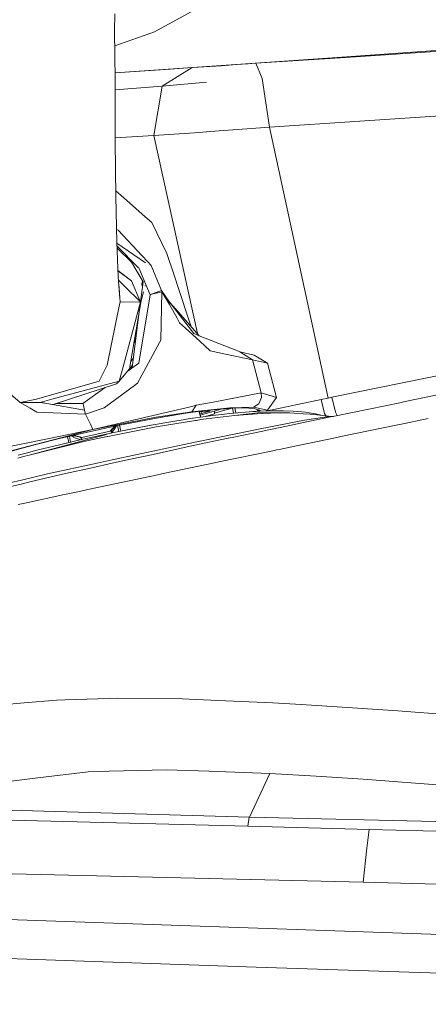
# Model space of a CAD drawing. Units: millimetres. Extents: x -9735 to -835, y 250 to 3060.
# Drawn here: x -2678 to -2607, y 2031 to 2203 of the extents above; entities that cross this region are included whole.
import ezdxf

# ---------------------------------------------------------------- set-up
doc = ezdxf.new("R2010")
doc.units = ezdxf.units.MM
doc.layers.add('1', color=7, linetype='Continuous', true_color=0xffffff)

msp = doc.modelspace()

# ---------------------------------------------------------------- linework, layer by layer
at = {"layer": '1', "color": 18, "linetype": 'Continuous', "lineweight": 13}
for p, q in [((-2654.908734, 2200.791821), (-2643.301326, 2207.16022)), ((-2661.859351, 2200.897917), (-2661.832886, 2203.910574)), ((-2661.859351, 2200.897917), (-2661.743241, 2192.482695)), ((-2654.908734, 2200.791821), (-2661.824118, 2198.344334)), ((-2564.427453, 2200.105414), (-2621.561604, 2196.332201)), ((-2622.21511, 2196.379885), (-2605.000096, 2197.572455)), ((-2632.255393, 2195.684657), (-2661.759224, 2193.64107)), ((-2648.331242, 2194.545969), (-2643.225747, 2194.882616)), ((-2643.225747, 2194.882616), (-2640.566903, 2195.065007)), ((-2638.570147, 2195.204005), (-2640.566903, 2195.065007)), ((-2638.570147, 2195.204005), (-2637.239056, 2195.296988)), ((-2637.239056, 2195.296988), (-2621.561604, 2196.332201)), ((-2636.102277, 2192.661986), (-2637.239056, 2195.296988)), ((-2622.21511, 2196.379885), (-2632.255393, 2195.684657)), ((-2652.180987, 2194.290623), (-2661.759016, 2193.625984)), ((-2653.565961, 2191.333279), (-2648.331242, 2194.545969)), ((-2652.180987, 2194.290623), (-2648.331242, 2194.545969)), ((-2661.743241, 2192.482695), (-2661.728936, 2181.713805)), ((-2653.565961, 2191.333279), (-2645.800429, 2191.98893)), ((-2653.565961, 2191.333279), (-2645.800429, 2191.98893)), ((-2634.856301, 2184.144244), (-2636.102277, 2192.661986)), ((-2653.565961, 2191.333279), (-2661.740794, 2190.640297)), ((-2653.565961, 2191.333279), (-2661.740794, 2190.640297)), ((-2655.008631, 2182.696089), (-2653.565961, 2191.333279)), ((-2634.856301, 2184.144244), (-2559.764701, 2189.096674)), ((-2655.008631, 2182.696089), (-2647.026139, 2183.246598)), ((-2645.884114, 2183.335289), (-2647.026139, 2183.246598)), ((-2645.884114, 2183.335289), (-2645.819741, 2183.340296)), ((-2645.160514, 2183.391318), (-2645.819741, 2183.340296)), ((-2645.160514, 2183.391318), (-2634.856301, 2184.144244)), ((-2624.597865, 2136.872277), (-2634.856301, 2184.144244)), ((-2655.008631, 2182.696089), (-2661.729665, 2182.262907)), ((-2661.728936, 2181.713805), (-2661.634284, 2172.075734)), ((-2647.418438, 2148.109988), (-2655.008631, 2182.696089)), ((-2659.789639, 2171.421036), (-2661.643928, 2173.057742)), ((-2661.634284, 2172.075734), (-2661.463815, 2164.048418)), ((-2656.506615, 2168.523058), (-2659.789639, 2171.421036)), ((-2655.347663, 2167.500004), (-2656.506615, 2168.523058)), ((-2655.347663, 2167.500004), (-2652.725535, 2162.09434)), ((-2661.202269, 2166.18751), (-2661.511499, 2166.293841)), ((-2661.202269, 2166.18751), (-2657.073813, 2161.740765)), ((-2661.463815, 2164.048418), (-2661.229926, 2157.999739)), ((-2656.470376, 2160.486683), (-2661.457856, 2163.894326)), ((-2657.714206, 2159.672722), (-2661.440762, 2163.452236)), ((-2658.903199, 2160.570368), (-2661.424475, 2163.031043)), ((-2658.903199, 2160.570368), (-2656.87974, 2157.13118)), ((-2657.073813, 2161.740765), (-2656.123477, 2160.717234)), ((-2656.123477, 2160.717234), (-2655.482369, 2160.026535)), ((-2652.725535, 2162.09434), (-2651.45834, 2158.327803)), ((-2661.273799, 2159.134351), (-2658.898431, 2157.319054)), ((-2661.272184, 2159.092583), (-2658.898431, 2157.319054)), ((-2657.617408, 2159.574494), (-2657.714206, 2159.672722)), ((-2655.61636, 2154.904827), (-2657.617408, 2159.574494)), ((-2653.694468, 2155.642256), (-2655.482369, 2160.026535)), ((-2661.229926, 2157.999739), (-2660.952883, 2154.263243)), ((-2661.189992, 2157.461144), (-2660.017329, 2156.291708)), ((-2657.312709, 2153.600916), (-2658.898431, 2157.319054)), ((-2656.87974, 2157.13118), (-2657.321778, 2153.622182)), ((-2656.991917, 2157.321842), (-2657.09694, 2156.721815)), ((-2650.696116, 2156.004414), (-2651.45834, 2158.327803)), ((-2661.13488, 2156.717843), (-2661.076861, 2156.064734)), ((-2660.860377, 2153.62905), (-2661.076861, 2156.064734)), ((-2660.017329, 2156.291708), (-2657.349425, 2153.631195)), ((-2657.276231, 2153.570399), (-2656.801632, 2155.384506)), ((-2657.09694, 2156.721815), (-2656.931361, 2156.721403)), ((-2657.09694, 2156.721815), (-2656.991474, 2156.244212)), ((-2656.54242, 2156.375316), (-2656.513514, 2156.485808)), ((-2653.694468, 2155.642256), (-2654.604512, 2155.293211)), ((-2653.636771, 2155.426964), (-2654.580432, 2155.178055)), ((-2653.800565, 2146.96382), (-2653.636771, 2155.426964)), ((-2652.369099, 2153.747782), (-2653.694468, 2155.642256)), ((-2653.636771, 2155.426964), (-2653.694468, 2155.642256)), ((-2652.286368, 2153.16771), (-2653.636771, 2155.426964)), ((-2648.837167, 2150.329813), (-2650.696116, 2156.004414)), ((-2623.958903, 2137.000069), (-2534.638482, 2155.315146)), ((-2660.860377, 2153.62905), (-2660.977202, 2153.190121)), ((-2657.349425, 2153.631195), (-2660.860377, 2153.62905)), ((-2657.349425, 2153.631195), (-2660.361129, 2142.324671)), ((-2655.61636, 2154.904827), (-2657.625514, 2142.981514)), ((-2657.349425, 2153.631195), (-2657.312709, 2153.600916)), ((-2657.317585, 2153.612349), (-2657.276231, 2153.570399)), ((-2657.312709, 2153.600916), (-2657.276231, 2153.570399)), ((-2655.588704, 2154.915556), (-2655.61636, 2154.904827)), ((-2655.61636, 2154.904827), (-2655.587512, 2154.912457)), ((-2654.604512, 2155.293211), (-2655.588704, 2154.915556)), ((-2654.580432, 2155.178055), (-2655.587512, 2154.912457)), ((-2652.369099, 2153.747782), (-2648.056346, 2148.122773)), ((-2652.369099, 2153.747782), (-2652.196007, 2153.546795)), ((-2652.286368, 2153.16771), (-2652.369099, 2153.747782)), ((-2660.977202, 2153.190121), (-2663.139182, 2142.577395)), ((-2657.276231, 2153.570399), (-2659.246283, 2141.989216)), ((-2657.476922, 2152.390609), (-2658.759671, 2142.207846)), ((-2650.956231, 2150.782332), (-2652.286368, 2153.16771)), ((-2650.717812, 2151.831135), (-2652.196007, 2153.546795)), ((-2650.956231, 2150.782332), (-2650.522547, 2150.004372)), ((-2647.090274, 2147.739872), (-2650.717812, 2151.831135)), ((-2648.486136, 2149.314174), (-2648.837167, 2150.329813)), ((-2648.514907, 2149.346623), (-2648.837167, 2150.329813)), ((-2650.522547, 2150.004372), (-2649.500924, 2149.068341)), ((-2646.992045, 2146.769747), (-2649.500924, 2149.068341)), ((-2658.169857, 2146.889931), (-2658.478914, 2146.500284)), ((-2658.417749, 2146.859849), (-2658.112841, 2147.342539)), ((-2653.800565, 2146.96382), (-2654.021817, 2146.551356)), ((-2647.090274, 2147.739872), (-2648.056346, 2148.122773)), ((-2647.090274, 2147.739872), (-2646.039325, 2147.323355)), ((-2645.191746, 2145.120367), (-2646.992045, 2146.769747)), ((-2646.039325, 2147.323355), (-2640.230017, 2145.020708)), ((-2654.021817, 2146.551356), (-2656.332808, 2142.244563)), ((-2642.502385, 2144.54101), (-2645.191746, 2145.120367)), ((-2640.230017, 2145.020708), (-2639.999228, 2144.929156)), ((-2658.550655, 2143.867063), (-2659.033429, 2143.240504)), ((-2637.803155, 2143.528447), (-2642.502385, 2144.54101)), ((-2639.999228, 2144.929156), (-2639.983969, 2144.927725)), ((-2637.803155, 2143.528447), (-2639.999228, 2144.929156)), ((-2639.983969, 2144.927725), (-2637.526589, 2144.37674)), ((-2637.78432, 2143.527493), (-2639.983969, 2144.927725)), ((-2637.803155, 2143.528447), (-2637.78432, 2143.527493)), ((-2636.297303, 2137.74918), (-2637.803155, 2143.528447)), ((-2637.78432, 2143.527493), (-2635.185557, 2142.957672)), ((-2637.526589, 2144.37674), (-2635.185557, 2142.957672)), ((-2637.526589, 2144.37674), (-2637.526351, 2144.37674)), ((-2637.526351, 2144.37674), (-2637.517469, 2144.371212)), ((-2664.538699, 2139.820561), (-2663.139182, 2142.577395)), ((-2660.361129, 2142.324671), (-2661.027509, 2139.822945)), ((-2661.027509, 2139.822945), (-2659.246283, 2141.989216)), ((-2657.642203, 2142.969355), (-2659.626561, 2141.526735)), ((-2659.243644, 2142.004733), (-2658.759671, 2142.207846)), ((-2659.197937, 2142.023915), (-2658.843117, 2142.484412)), ((-2658.701713, 2142.667929), (-2658.843117, 2142.484412)), ((-2656.332808, 2142.244563), (-2657.828885, 2139.456734)), ((-2657.625514, 2142.981514), (-2657.642203, 2142.969355)), ((-2633.614856, 2136.979565), (-2635.185557, 2142.957672)), ((-2678.335028, 2136.102185), (-2683.388801, 2140.409944)), ((-2664.538699, 2139.820561), (-2675.470668, 2136.640772)), ((-2661.027509, 2139.822945), (-2672.78822, 2136.652932)), ((-2661.507922, 2139.363989), (-2672.571021, 2135.721192)), ((-2663.506815, 2138.705805), (-2667.361336, 2135.903582)), ((-2663.692313, 2135.171875), (-2658.403712, 2139.036641)), ((-2661.027509, 2139.822945), (-2661.507922, 2139.363989)), ((-2657.828885, 2139.456734), (-2658.403712, 2139.036641)), ((-2678.335028, 2136.102185), (-2675.470668, 2136.640772)), ((-2672.78822, 2136.652932), (-2674.824076, 2136.10433)), ((-2644.676047, 2136.156306), (-2636.297303, 2137.74918)), ((-2636.708098, 2135.871395), (-2636.246997, 2136.952385)), ((-2636.297303, 2137.74918), (-2633.614856, 2136.979565)), ((-2636.246997, 2136.952385), (-2636.297303, 2137.74918)), ((-2635.204154, 2134.722695), (-2633.614856, 2136.979565)), ((-2635.167956, 2134.610544), (-2625.842171, 2136.627421)), ((-2625.842171, 2136.627421), (-2624.597865, 2136.872277)), ((-2625.246363, 2134.183392), (-2625.842171, 2136.627421)), ((-2624.597865, 2136.872277), (-2623.958903, 2137.000069)), ((-2623.3383, 2134.428248), (-2623.958903, 2137.000069)), ((-2611.482936, 2136.186346), (-2605.818825, 2137.351021)), ((-2674.824076, 2136.10433), (-2678.335028, 2136.102185)), ((-2676.577645, 2135.120139), (-2678.283265, 2136.102216)), ((-2676.577645, 2135.120139), (-2675.375777, 2134.428009)), ((-2674.824076, 2136.10433), (-2672.571021, 2135.721192)), ((-2674.559501, 2136.059339), (-2673.632222, 2135.884508)), ((-2667.090493, 2134.764656), (-2673.632222, 2135.884508)), ((-2667.361336, 2135.903582), (-2672.063774, 2135.888215)), ((-2667.361336, 2135.903582), (-2667.352992, 2135.868296)), ((-2667.352753, 2135.867342), (-2667.352992, 2135.868296)), ((-2667.352753, 2135.867342), (-2667.090493, 2134.764656)), ((-2667.090016, 2134.763464), (-2667.090493, 2134.764656)), ((-2666.961747, 2134.223923), (-2667.090016, 2134.763464)), ((-2663.692313, 2135.171875), (-2666.912633, 2134.066567)), ((-2648.401576, 2135.411963), (-2657.626944, 2133.245215)), ((-2649.417954, 2134.222493), (-2646.055775, 2134.686694)), ((-2648.401576, 2135.411963), (-2647.597628, 2135.60079)), ((-2648.364859, 2134.468779), (-2647.597628, 2135.60079)), ((-2648.364859, 2134.468779), (-2647.597628, 2135.60079)), ((-2641.729909, 2135.159478), (-2648.364859, 2134.468779)), ((-2647.597628, 2135.60079), (-2644.676047, 2136.156306)), ((-2646.928047, 2133.894264), (-2643.243039, 2134.932881)), ((-2646.055775, 2134.686694), (-2645.989495, 2134.695992)), ((-2640.5855, 2135.1621), (-2645.989495, 2134.695992)), ((-2644.451934, 2134.239659), (-2641.425049, 2135.089687)), ((-2637.651044, 2135.261521), (-2641.729909, 2135.159478)), ((-2641.319197, 2135.098817), (-2641.130727, 2134.22927)), ((-2640.903515, 2135.134671), (-2640.715869, 2134.268958)), ((-2639.375525, 2135.175452), (-2640.5855, 2135.1621)), ((-2637.513238, 2135.035977), (-2639.375525, 2135.175452)), ((-2637.651044, 2135.261521), (-2636.708098, 2135.871395)), ((-2637.651044, 2135.261521), (-2635.204154, 2134.722695)), ((-2636.394339, 2134.710059), (-2637.513238, 2135.035977)), ((-2636.918822, 2134.549146), (-2636.992495, 2134.884292)), ((-2636.779947, 2134.553105), (-2636.848838, 2134.842447)), ((-2636.842298, 2134.814981), (-2636.791671, 2134.825795)), ((-2636.529256, 2134.749358), (-2636.812641, 2134.690422)), ((-2636.567576, 2134.577564), (-2636.605365, 2134.733529)), ((-2636.394339, 2134.710059), (-2636.593155, 2134.558001)), ((-2636.394339, 2134.710059), (-2636.587869, 2134.558196)), ((-2635.392621, 2134.602261), (-2635.204154, 2134.722695)), ((-2623.221474, 2133.762822), (-2611.824351, 2136.116013)), ((-2611.824351, 2136.116013), (-2611.482936, 2136.186346)), ((-2666.912633, 2134.066567), (-2675.375777, 2134.428009)), ((-2666.912633, 2134.066567), (-2666.961747, 2134.223923)), ((-2666.912633, 2134.066567), (-2666.781264, 2133.791193)), ((-2666.781264, 2133.791193), (-2666.07173, 2132.302508)), ((-2654.600697, 2133.510813), (-2665.625411, 2131.366476)), ((-2665.625411, 2131.366476), (-2657.626944, 2133.245215)), ((-2655.182915, 2133.23234), (-2661.571103, 2132.019028)), ((-2655.182915, 2133.23234), (-2653.19069, 2133.610949)), ((-2654.600697, 2133.510813), (-2648.364859, 2134.468779)), ((-2648.364859, 2134.468779), (-2654.600697, 2133.510813)), ((-2649.417954, 2134.222493), (-2653.19069, 2133.610949)), ((-2649.884063, 2133.080468), (-2651.699382, 2132.783875)), ((-2648.995476, 2133.219942), (-2649.884063, 2133.080468)), ((-2648.995476, 2133.219942), (-2648.556548, 2133.287176)), ((-2648.291665, 2133.325562), (-2648.556548, 2133.287176)), ((-2648.291665, 2133.325562), (-2648.140507, 2133.346066)), ((-2648.140507, 2133.346066), (-2644.790965, 2133.817896)), ((-2647.593814, 2132.972702), (-2647.733289, 2132.950053)), ((-2647.593814, 2132.972702), (-2646.783667, 2133.105263)), ((-2647.12569, 2134.538975), (-2646.872016, 2133.524751)), ((-2647.114927, 2134.540461), (-2646.843932, 2133.528707)), ((-2647.091178, 2134.54374), (-2646.836492, 2133.529755)), ((-2647.07385, 2134.474754), (-2645.154076, 2134.649262)), ((-2646.691161, 2134.155974), (-2646.988172, 2134.13364)), ((-2645.903188, 2133.229718), (-2646.783667, 2133.105263)), ((-2646.691161, 2134.155974), (-2646.75794, 2134.50347)), ((-2645.213681, 2134.591565), (-2646.691161, 2134.155974)), ((-2644.421178, 2134.09923), (-2646.021478, 2133.644561)), ((-2645.903188, 2133.229718), (-2640.939551, 2133.826479)), ((-2645.213681, 2134.591565), (-2645.225443, 2134.642775)), ((-2645.154076, 2134.649262), (-2645.213681, 2134.591565)), ((-2643.235522, 2134.007916), (-2644.790965, 2133.817896)), ((-2644.357743, 2134.618702), (-2644.451934, 2134.239659)), ((-2644.421178, 2134.09923), (-2644.451934, 2134.239659)), ((-2641.757327, 2134.169325), (-2643.235522, 2134.007916)), ((-2641.757327, 2134.169325), (-2640.354234, 2134.303555)), ((-2640.939551, 2133.826479), (-2636.360722, 2134.344563)), ((-2640.939551, 2133.826479), (-2636.203128, 2134.159312)), ((-2640.354234, 2134.303555), (-2639.022189, 2134.413466)), ((-2639.022189, 2134.413466), (-2637.757378, 2134.500965)), ((-2637.757378, 2134.500965), (-2637.150126, 2134.536728)), ((-2636.85258, 2134.552702), (-2637.150126, 2134.536728)), ((-2636.795359, 2134.552702), (-2636.85258, 2134.552702)), ((-2636.795359, 2134.552702), (-2636.594611, 2134.557948)), ((-2636.594611, 2134.557948), (-2634.36349, 2134.640202)), ((-2631.330329, 2134.268269), (-2636.360722, 2134.344563)), ((-2636.203128, 2134.159312), (-2636.05197, 2134.17004)), ((-2636.05197, 2134.17004), (-2635.123091, 2134.235367)), ((-2635.123091, 2134.235367), (-2634.658652, 2134.251341)), ((-2634.658652, 2134.251341), (-2631.330329, 2134.268269)), ((-2634.36349, 2134.640202), (-2633.362847, 2134.648547)), ((-2633.362847, 2134.648547), (-2632.422524, 2134.639725)), ((-2632.422524, 2134.639725), (-2630.710202, 2134.57559)), ((-2631.330329, 2134.268269), (-2630.562621, 2134.244189)), ((-2630.710202, 2134.57559), (-2629.93105, 2134.522662)), ((-2628.956872, 2134.131417), (-2630.562621, 2134.244189)), ((-2629.93105, 2134.522662), (-2629.199582, 2134.456858)), ((-2628.660279, 2133.01228), (-2629.692155, 2132.852063)), ((-2629.215794, 2132.519946), (-2623.886185, 2133.625254)), ((-2629.199582, 2134.456858), (-2628.545361, 2134.383425)), ((-2628.956872, 2134.131417), (-2627.721387, 2134.044871)), ((-2628.660279, 2133.01228), (-2628.30885, 2133.066878)), ((-2628.545361, 2134.383425), (-2627.930718, 2134.299502)), ((-2624.416905, 2133.670792), (-2628.30885, 2133.066878)), ((-2627.930718, 2134.299502), (-2626.810628, 2134.105429)), ((-2627.721387, 2134.044871), (-2627.121287, 2133.979544)), ((-2625.097352, 2133.734211), (-2627.121287, 2133.979544)), ((-2625.814992, 2133.882269), (-2626.810628, 2134.105429)), ((-2625.40936, 2133.772032), (-2625.814992, 2133.882269)), ((-2625.244456, 2134.180292), (-2625.246363, 2134.183392)), ((-2624.981435, 2133.722811), (-2625.244456, 2134.180292)), ((-2625.097352, 2133.734211), (-2624.593097, 2133.68462)), ((-2624.548274, 2133.680806), (-2624.593097, 2133.68462)), ((-2624.548274, 2133.680806), (-2624.416905, 2133.670792)), ((-2624.416905, 2133.670792), (-2624.415236, 2133.670792)), ((-2624.415236, 2133.670792), (-2623.677938, 2133.668353)), ((-2623.886185, 2133.625254), (-2623.221474, 2133.762822)), ((-2623.3383, 2134.428248), (-2623.038333, 2133.800635)), ((-2607.156192, 2133.272969), (-2612.110692, 2132.258162)), ((-2682.28634, 2127.02249), (-2665.625888, 2131.366715)), ((-2665.625888, 2131.366715), (-2673.562365, 2129.747614)), ((-2665.625888, 2131.366715), (-2666.07173, 2132.302508)), ((-2665.625411, 2131.366476), (-2665.625888, 2131.366715)), ((-2661.571103, 2132.019028), (-2665.504294, 2131.141886)), ((-2654.575663, 2131.830201), (-2663.019257, 2130.170569)), ((-2661.841708, 2131.944165), (-2662.62539, 2131.057724)), ((-2662.41457, 2130.958039), (-2662.26607, 2131.360913)), ((-2662.199813, 2131.416783), (-2662.41272, 2131.237254)), ((-2662.275095, 2130.916075), (-2661.72679, 2131.594643)), ((-2662.199813, 2131.416783), (-2661.604056, 2132.011679)), ((-2655.536967, 2132.10772), (-2661.987578, 2130.828997)), ((-2661.979312, 2130.826491), (-2655.44613, 2132.12584)), ((-2655.536967, 2132.10772), (-2661.979294, 2130.826485)), ((-2661.825729, 2131.962244), (-2661.841708, 2131.944165)), ((-2661.515692, 2132.029552), (-2661.756831, 2131.736264)), ((-2661.756831, 2131.736264), (-2661.583964, 2132.01616)), ((-2661.72679, 2131.594643), (-2661.756831, 2131.736264)), ((-2661.115092, 2131.001953), (-2661.339455, 2132.063025)), ((-2660.782794, 2131.067825), (-2661.00656, 2132.126252)), ((-2655.44613, 2132.12584), (-2651.699382, 2132.783875)), ((-2654.575663, 2131.830201), (-2647.733289, 2132.950053)), ((-2635.908442, 2131.604657), (-2643.574792, 2130.027995)), ((-2635.985213, 2131.111369), (-2635.263282, 2131.262049)), ((-2635.466414, 2131.693348), (-2635.908442, 2131.604657)), ((-2635.273295, 2131.732211), (-2635.466414, 2131.693348)), ((-2629.692155, 2132.852063), (-2635.273295, 2131.732211)), ((-2634.080487, 2131.508097), (-2635.263282, 2131.262049)), ((-2634.080487, 2131.508097), (-2629.933673, 2132.370695)), ((-2629.215794, 2132.519946), (-2629.933673, 2132.370695)), ((-2622.391301, 2130.137429), (-2612.459021, 2132.186636)), ((-2612.459021, 2132.186636), (-2612.110692, 2132.258162)), ((-2682.714301, 2127.880558), (-2673.562365, 2129.747614)), ((-2676.770287, 2126.919016), (-2663.236457, 2130.473837)), ((-2675.565797, 2128.732428), (-2671.451646, 2129.815564)), ((-2665.504294, 2131.141886), (-2671.451646, 2129.815564)), ((-2667.381602, 2129.674658), (-2671.434956, 2128.726229)), ((-2670.074982, 2130.122574), (-2669.852586, 2129.096482)), ((-2669.73046, 2130.199406), (-2669.508859, 2129.176909)), ((-2669.001418, 2130.103335), (-2669.499933, 2130.250816)), ((-2669.289958, 2130.297643), (-2669.001418, 2130.103335)), ((-2667.912832, 2130.068072), (-2669.138572, 2130.331404)), ((-2667.618076, 2129.999599), (-2669.091546, 2130.341891)), ((-2667.535859, 2129.978403), (-2669.013417, 2130.359314)), ((-2669.001418, 2130.103335), (-2668.9709, 2129.962668)), ((-2668.9709, 2129.962668), (-2667.753096, 2129.587734)), ((-2668.966802, 2130.36971), (-2667.535859, 2129.978403)), ((-2667.934559, 2130.072739), (-2667.512118, 2129.644119)), ((-2662.62539, 2131.057724), (-2667.535859, 2129.978403)), ((-2663.314181, 2130.565867), (-2667.381602, 2129.674658)), ((-2667.18896, 2129.257903), (-2663.124161, 2130.147681)), ((-2663.314181, 2130.565867), (-2663.307744, 2130.567297)), ((-2663.31132, 2130.561575), (-2661.97975, 2130.826404)), ((-2661.979732, 2130.826398), (-2663.31132, 2130.561575)), ((-2661.988031, 2130.828908), (-2663.307744, 2130.567297)), ((-2663.088876, 2130.15531), (-2663.124161, 2130.147681)), ((-2663.019257, 2130.170569), (-2663.088876, 2130.15531)), ((-2662.588673, 2131.088719), (-2662.62539, 2131.057724)), ((-2662.588673, 2131.088719), (-2662.520009, 2131.146654)), ((-2662.520009, 2131.146654), (-2662.41272, 2131.237254)), ((-2662.499545, 2130.727509), (-2662.414629, 2130.957882)), ((-2662.413715, 2130.744523), (-2662.275341, 2130.915771)), ((-2648.145514, 2128.567681), (-2642.045575, 2129.846081)), ((-2643.574792, 2130.027995), (-2646.927195, 2129.32609)), ((-2642.045575, 2129.846081), (-2641.326981, 2129.996285)), ((-2635.985213, 2131.111369), (-2641.326981, 2129.996285)), ((-2631.228286, 2128.304467), (-2623.097974, 2129.991278)), ((-2623.097974, 2129.991278), (-2622.391301, 2130.137429)), ((-2675.565797, 2128.732428), (-2681.139785, 2127.264962)), ((-2676.770287, 2126.919016), (-2667.18896, 2129.257903)), ((-2675.381261, 2127.74156), (-2671.434956, 2128.726229)), ((-2653.534728, 2127.942786), (-2662.246066, 2126.067385)), ((-2655.13547, 2127.038941), (-2648.145514, 2128.567681)), ((-2653.534728, 2127.942786), (-2647.008973, 2129.308924)), ((-2646.927195, 2129.32609), (-2647.008973, 2129.308924)), ((-2633.967477, 2127.735123), (-2633.606749, 2127.810463)), ((-2632.880526, 2127.961621), (-2633.606749, 2127.810463)), ((-2632.880526, 2127.961621), (-2631.228286, 2128.304467)), ((-2677.746135, 2126.659378), (-2678.730803, 2126.374468)), ((-2678.215342, 2126.992449), (-2678.674536, 2126.867518)), ((-2678.215342, 2126.992449), (-2677.285271, 2127.24255)), ((-2676.770287, 2126.919016), (-2677.746135, 2126.659378)), ((-2677.285271, 2127.24255), (-2675.381261, 2127.74156)), ((-2662.017184, 2125.528321), (-2659.098464, 2126.172051)), ((-2659.098464, 2126.172051), (-2655.13547, 2127.038941)), ((-2633.967477, 2127.735123), (-2643.693524, 2125.70475)), ((-2664.90944, 2125.493988), (-2673.518735, 2123.60929)), ((-2670.381385, 2123.683199), (-2666.057902, 2124.636874)), ((-2662.017184, 2125.528321), (-2666.057902, 2124.636874)), ((-2664.90944, 2125.493988), (-2662.26204, 2126.064047)), ((-2662.26204, 2126.064047), (-2662.246066, 2126.067385)), ((-2653.083163, 2123.729929), (-2644.445973, 2125.546917)), ((-2644.445973, 2125.546917), (-2643.693524, 2125.70475)), ((-2677.824813, 2122.605309), (-2673.518735, 2123.60929)), ((-2676.601964, 2122.210726), (-2670.381385, 2123.683199)), ((-2666.533547, 2120.876297), (-2655.694323, 2123.179659)), ((-2655.66166, 2123.186573), (-2655.694323, 2123.179659)), ((-2655.66166, 2123.186573), (-2654.917079, 2123.34393)), ((-2653.083163, 2123.729929), (-2654.917079, 2123.34393)), ((-2682.711678, 2121.466145), (-2678.086835, 2122.544274)), ((-2681.189376, 2121.124968), (-2678.124028, 2121.850476)), ((-2678.124028, 2121.850476), (-2676.601964, 2122.210726)), ((-2677.824813, 2122.605309), (-2678.086835, 2122.544274)), ((-2677.208262, 2118.580088), (-2670.853692, 2119.948134)), ((-2670.853692, 2119.948134), (-2667.986947, 2120.5654)), ((-2666.725713, 2120.835051), (-2667.986947, 2120.5654)), ((-2666.725713, 2120.835051), (-2666.533547, 2120.876297)), ((-2678.687173, 2118.26013), (-2677.498418, 2118.517622)), ((-2677.208262, 2118.580088), (-2677.498418, 2118.517622)), ((-2677.593547, 2083.658919), (-2682.274895, 2083.265528)), ((-2677.593547, 2083.658919), (-2672.002154, 2084.12908)), ((-2670.441228, 2084.17891), (-2672.002154, 2084.12908)), ((-2662.820178, 2084.422097), (-2670.441228, 2084.17891)), ((-2661.295253, 2084.470734), (-2662.820178, 2084.422097)), ((-2650.043326, 2084.349856), (-2661.295253, 2084.470734)), ((-2650.043326, 2084.349856), (-2643.824416, 2084.081396)), ((-2634.251672, 2083.668217), (-2643.824416, 2084.081396)), ((-2634.251672, 2083.668217), (-2629.328805, 2083.352312)), ((-2620.365697, 2082.777247), (-2629.328805, 2083.352312)), ((-2612.440902, 2082.2687), (-2620.365697, 2082.777247)), ((-2593.468028, 2080.828652), (-2612.440902, 2082.2687)), ((-2638.588744, 2062.105641), (-3018.509465, 2071.911082)), ((-2675.212937, 2070.555434), (-2666.432696, 2071.631655)), ((-2662.819463, 2071.726069), (-2666.432696, 2071.631655)), ((-2662.819463, 2071.726069), (-2652.814942, 2071.987852)), ((-2645.439702, 2071.723208), (-2652.814942, 2071.987852)), ((-2645.439702, 2071.723208), (-2634.763318, 2071.340069)), ((-2638.341265, 2063.708529), (-2634.763318, 2071.340069)), ((-2634.763318, 2071.340069), (-2626.689511, 2070.83796)), ((-2675.212937, 2070.555434), (-2681.292134, 2069.810376)), ((-2618.480759, 2070.327505), (-2626.689511, 2070.83796)), ((-2618.480759, 2070.327505), (-2591.782408, 2068.302378)), ((-2692.604142, 2065.271124), (-2638.341265, 2063.708529)), ((-2638.588744, 2062.105641), (-2638.368409, 2063.709311)), ((-2638.341265, 2063.708529), (-2638.279038, 2063.707098)), ((-2638.279038, 2063.707098), (-2587.666112, 2062.514767)), ((-2617.468911, 2061.563239), (-2638.588744, 2062.105641)), ((-2617.842513, 2058.304295), (-2617.468911, 2061.563239)), ((-2601.120311, 2061.142907), (-2617.468911, 2061.563239)), ((-2618.48815, 2052.344069), (-2617.842513, 2058.304295)), ((-2709.492045, 2054.555163), (-2618.48815, 2052.344069)), ((-2444.999772, 2048.015341), (-2618.48815, 2052.344069)), ((-2545.994597, 2041.164145), (-2709.227877, 2046.843752)), ((-2637.192565, 2037.540421), (-2712.976533, 2040.12154)), ((-2444.592076, 2031.036124), (-2637.192565, 2037.540421))]:
    msp.add_line(p, q, dxfattribs=at)

doc.saveas('drawing.dxf')
